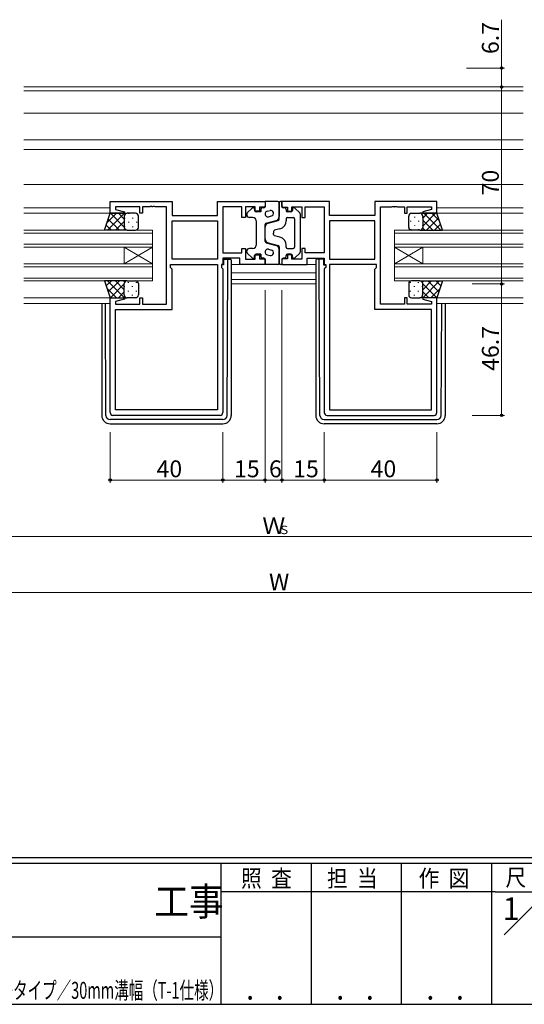
# Model space of a CAD drawing. Extents: x 0 to 1133, y 0 to 806.
# Drawn here: x 669 to 848, y 0 to 350 of the extents above; entities that cross this region are included whole.
import ezdxf
from ezdxf.enums import TextEntityAlignment as Align

# ---------------------------------------------------------------- set-up
doc = ezdxf.new("R2010")
doc.units = 0
doc.layers.add('USER1', color=3, linetype='CONTINUOUS')
doc.layers.add('YKK_ZWAK', color=7, linetype='CONTINUOUS')
for name, color, linetype, lineweight in [('YKK_11', 7, 'CONTINUOUS', 30), ('YKK_12', 2, 'CONTINUOUS', 13), ('YKK_13', 4, 'CONTINUOUS', 30), ('YKK_D', 6, 'CONTINUOUS', 13)]:
    doc.layers.add(name, color=color, linetype=linetype, lineweight=lineweight)
doc.styles.get("Standard").update_dxf_attribs({"font": 'ROMANS.SHX', "bigfont": 'EXTFONT.SHX'})
doc.styles.add('YKK_OSSTYLE1', font='romans.shx', dxfattribs={"width": 0.9, "bigfont": 'EXTFONT.SHX'})

# ---------------------------------------------------------------- blocks, each defined once
blk = doc.blocks.new('A201')
at = {"layer": 'YKK_ZWAK', "color": 254, "linetype": 'Continuous'}
for p, q in [((571, 35), (21, 35)), ((544, 34), (21, 34)), ((389, 34), (389, 9)), ((437, 34), (437, 9)), ((21, 9), (544, 9))]:
    blk.add_line(p, q, dxfattribs=at)
at = {"layer": 'YKK_ZWAK', "color": 131, "linetype": 'Continuous'}
for p, q in [((405, 34), (405, 9)), ((421, 34), (421, 9)), ((437.7, 29), (389, 29)), ((437.7, 29), (452, 29)), ((439.26, 21.33), (446.19, 28.25)), ((297, 21), (389, 21))]:
    blk.add_line(p, q, dxfattribs=at)
at = {"layer": 'YKK_ZWAK', "color": 131, "linetype": 'Continuous', "style": 'YKK_OSSTYLE1', "width": 0.9}
for s, height, p in [('照  査', 3, (392.56, 29.87)), ('担  当', 3, (407.82, 29.87)), ('作  図', 3, (424.09, 29.88)), ('尺  度', 3, (439.51, 30.04)), (' ． ．', 3.5, (392.18, 9.75)), (' ． ．', 3.5, (408.18, 9.75)), (' ． ．', 3.5, (424.18, 9.75))]:
    blk.add_text(s, height=height, dxfattribs=at).set_placement(p)
at = {"layer": 'YKK_ZWAK', "color": 254, "linetype": 'Continuous', "style": 'YKK_OSSTYLE1', "width": 0.9}
blk.add_text('工事', height=5, dxfattribs=at).set_placement((377.17, 24.75))

msp = doc.modelspace()

# ---------------------------------------------------------------- linework, layer by layer
at = {"layer": 'YKK_11', "linetype": 'ByBlock', "lineweight": -2, "ltscale": 0.5}
for p, q in [((700.66, 281.08), (700.66, 285.28)), ((700.66, 285.28), (722.66, 285.28)), ((714.89, 283.47), (714.71, 283.35)), ((715.44, 283.47), (714.89, 283.47)), ((715.62, 283.35), (715.44, 283.47)), ((715.89, 283.47), (715.71, 283.35)), ((716.44, 283.47), (715.89, 283.47)), ((716.62, 283.35), (716.44, 283.47)), ((722.66, 285.28), (722.66, 280.28)), ((738.73, 280.28), (738.73, 285.28)), ((738.73, 285.28), (755.66, 285.28)), ((755.66, 285.28), (755.66, 283.28)), ((778.59, 285.28), (761.66, 285.28)), ((761.66, 285.28), (761.66, 283.28)), ((778.59, 280.28), (778.59, 285.28)), ((816.66, 285.28), (794.66, 285.28)), ((794.66, 285.28), (794.66, 280.28)), ((800.71, 283.35), (800.89, 283.47)), ((800.89, 283.47), (801.44, 283.47)), ((801.44, 283.47), (801.62, 283.35)), ((801.71, 283.35), (801.89, 283.47)), ((801.89, 283.47), (802.44, 283.47)), ((802.44, 283.47), (802.62, 283.35)), ((816.66, 281.08), (816.66, 285.28)), ((705.63, 281.08), (700.66, 281.08)), ((711.16, 283.35), (702.59, 283.35)), ((702.59, 283.35), (702.59, 282.44)), ((702.59, 282.44), (705.69, 281.61)), ((705.69, 281.61), (705.63, 281.08)), ((711.16, 281.08), (711.16, 283.35)), ((712.16, 281.08), (711.16, 281.08)), ((714.71, 283.35), (712.16, 283.35)), ((712.16, 283.35), (712.16, 281.08)), ((715.71, 283.35), (715.62, 283.35)), ((720.66, 283.35), (716.62, 283.35)), ((720.66, 248.81), (720.66, 283.35)), ((722.66, 280.28), (738.73, 280.28)), ((747.46, 283.35), (740.66, 283.35)), ((740.66, 283.35), (740.66, 267.01)), ((747.46, 279.58), (747.46, 283.35)), ((752.16, 283.35), (748.66, 283.35)), ((748.66, 283.35), (748.66, 279.58)), ((752.16, 281.78), (752.16, 283.35)), ((753.66, 281.78), (752.16, 281.78)), ((755.66, 283.28), (753.66, 283.28)), ((753.66, 283.28), (753.66, 281.78)), ((761.66, 283.28), (763.66, 283.28)), ((763.66, 283.28), (763.66, 281.78)), ((763.66, 281.78), (765.16, 281.78)), ((765.16, 281.78), (765.16, 283.35)), ((765.16, 283.35), (768.66, 283.35)), ((768.66, 283.35), (768.66, 279.58)), ((769.86, 279.58), (769.86, 283.35)), ((769.86, 283.35), (776.66, 283.35)), ((776.66, 283.35), (776.66, 267.01)), ((794.66, 280.28), (778.59, 280.28)), ((796.66, 248.81), (796.66, 283.35)), ((796.66, 283.35), (800.71, 283.35)), ((801.62, 283.35), (801.71, 283.35)), ((802.62, 283.35), (805.16, 283.35)), ((805.16, 283.35), (805.16, 281.08)), ((805.16, 281.08), (806.16, 281.08)), ((806.16, 281.08), (806.16, 283.35)), ((806.16, 283.35), (814.73, 283.35)), ((814.73, 282.44), (811.64, 281.61)), ((811.64, 281.61), (811.7, 281.08)), ((811.7, 281.08), (816.66, 281.08)), ((814.73, 283.35), (814.73, 282.44)), ((722.66, 278.35), (738.73, 278.35)), ((722.66, 278.35), (738.73, 278.35)), ((722.66, 264.81), (722.66, 278.35)), ((738.73, 278.35), (738.73, 264.81)), ((748.66, 279.58), (747.46, 279.58)), ((768.66, 279.58), (769.86, 279.58)), ((794.66, 278.35), (778.59, 278.35)), ((794.66, 278.35), (778.59, 278.35)), ((778.59, 278.35), (778.59, 264.81)), ((794.66, 264.81), (794.66, 278.35)), ((740.66, 267.01), (747.46, 267.01)), ((747.46, 267.01), (747.46, 268.58)), ((747.46, 268.58), (748.66, 268.58)), ((748.66, 268.58), (748.66, 264.81)), ((752.16, 264.81), (752.16, 266.38)), ((752.16, 266.38), (753.66, 266.38)), ((753.66, 266.38), (753.66, 264.88)), ((765.16, 266.38), (763.66, 266.38)), ((763.66, 266.38), (763.66, 264.88)), ((765.16, 264.81), (765.16, 266.38)), ((769.86, 268.58), (768.66, 268.58)), ((768.66, 268.58), (768.66, 264.81)), ((769.86, 267.01), (769.86, 268.58)), ((776.66, 267.01), (769.86, 267.01)), ((722.06, 261.88), (722.06, 262.88)), ((722.06, 262.88), (738.73, 262.88)), ((738.73, 264.81), (722.66, 264.81)), ((738.73, 262.88), (738.73, 211.21)), ((738.73, 262.88), (738.73, 211.21)), ((740.66, 262.88), (740.13, 262.88)), ((740.13, 262.88), (740.13, 261.88)), ((746.73, 265.08), (740.66, 265.08)), ((740.66, 265.08), (740.66, 262.88)), ((746.73, 262.88), (746.73, 265.08)), ((755.66, 262.88), (746.73, 262.88)), ((748.66, 264.81), (752.16, 264.81)), ((753.66, 264.88), (755.66, 264.88)), ((755.66, 264.88), (755.66, 262.88)), ((763.66, 264.88), (761.66, 264.88)), ((761.66, 264.88), (761.66, 262.88)), ((761.66, 262.88), (770.59, 262.88)), ((768.66, 264.81), (765.16, 264.81)), ((770.59, 262.88), (770.59, 265.08)), ((770.59, 265.08), (776.66, 265.08)), ((776.66, 265.08), (776.66, 262.88)), ((776.66, 262.88), (777.19, 262.88)), ((777.19, 262.88), (777.19, 261.88)), ((778.59, 264.81), (794.66, 264.81)), ((778.59, 262.88), (778.59, 211.21)), ((778.59, 262.88), (778.59, 211.21)), ((795.26, 262.88), (778.59, 262.88)), ((795.26, 261.88), (795.26, 262.88)), ((722.66, 261.28), (722.06, 261.88)), ((722.66, 246.88), (722.66, 261.28)), ((740.13, 261.88), (740.66, 261.35)), ((740.66, 261.35), (740.66, 210.28)), ((777.19, 261.88), (776.66, 261.35)), ((776.66, 261.35), (776.66, 210.28)), ((794.66, 261.28), (795.26, 261.88)), ((794.66, 246.88), (794.66, 261.28)), ((700.66, 210.28), (700.66, 251.08)), ((700.66, 251.08), (705.63, 251.08)), ((705.69, 250.56), (702.59, 249.73)), ((702.59, 249.73), (702.59, 248.81)), ((702.59, 248.81), (711.16, 248.81)), ((705.63, 251.08), (705.69, 250.56)), ((711.16, 248.81), (711.16, 251.08)), ((711.16, 251.08), (712.16, 251.08)), ((712.16, 251.08), (712.16, 248.81)), ((712.16, 248.81), (720.66, 248.81)), ((805.16, 248.81), (796.66, 248.81)), ((806.16, 251.08), (805.16, 251.08)), ((805.16, 251.08), (805.16, 248.81)), ((806.16, 248.81), (806.16, 251.08)), ((814.73, 248.81), (806.16, 248.81)), ((811.7, 251.08), (811.64, 250.56)), ((811.64, 250.56), (814.73, 249.73)), ((816.66, 251.08), (811.7, 251.08)), ((814.73, 249.73), (814.73, 248.81)), ((816.66, 210.28), (816.66, 251.08)), ((702.59, 211.21), (702.59, 246.88)), ((702.59, 246.88), (722.66, 246.88)), ((814.73, 246.88), (794.66, 246.88)), ((814.73, 211.21), (814.73, 246.88)), ((738.73, 211.21), (702.59, 211.21)), ((778.59, 211.21), (814.73, 211.21)), ((739.66, 209.28), (701.66, 209.28)), ((777.66, 209.28), (815.66, 209.28))]:
    msp.add_line(p, q, dxfattribs=at)
for centre, start, end in [((701.66, 210.28), 180, 270), ((739.66, 210.28), 270, 360), ((777.66, 210.28), 180, 270), ((815.66, 210.28), 270, 360)]:
    msp.add_arc(centre, 1, start, end, dxfattribs=at)
at = {"layer": 'YKK_12', "ltscale": 1.5}
for p, q in [((847.29, 325.98), (670.04, 325.98)), ((847.29, 324.58), (670.04, 324.58)), ((847.29, 316.68), (670.04, 316.68)), ((847.29, 307.18), (670.04, 307.18)), ((847.29, 303.78), (670.04, 303.78)), ((847.29, 291.28), (670.04, 291.28)), ((700.66, 283.08), (670.04, 283.08)), ((701.14, 281.08), (670.04, 281.08)), ((816.16, 281.08), (847.29, 281.08)), ((816.66, 283.08), (847.29, 283.08)), ((747.03, 262.88), (743.66, 262.88)), ((770.29, 262.88), (773.67, 262.88)), ((743.66, 259.88), (773.66, 259.88)), ((743.66, 257.61), (773.66, 257.61)), ((743.66, 255.98), (773.66, 255.98)), ((701.16, 251.08), (670.04, 251.08)), ((700.66, 249.08), (670.04, 249.08)), ((816.16, 251.08), (847.29, 251.08)), ((816.66, 249.08), (847.29, 249.08))]:
    msp.add_line(p, q, dxfattribs=at)
at = {"layer": 'YKK_12', "linetype": 'Continuous', "ltscale": 1.5}
for p, q in [((715.66, 275.08), (670.04, 275.08)), ((715.66, 274.08), (670.04, 274.08)), ((715.66, 275.08), (715.66, 269.08)), ((801.66, 269.08), (801.66, 275.08)), ((801.66, 275.08), (847.29, 275.08)), ((801.66, 274.08), (847.29, 274.08)), ((715.66, 270.08), (670.04, 270.08)), ((801.66, 270.08), (847.29, 270.08)), ((715.66, 269.08), (670.04, 269.08)), ((705.66, 269.08), (705.66, 263.08)), ((715.66, 269.08), (705.66, 263.08)), ((715.66, 263.08), (705.66, 269.08)), ((715.66, 269.08), (715.66, 263.08)), ((801.66, 269.08), (801.66, 263.08)), ((801.66, 269.08), (811.66, 263.08)), ((801.66, 263.08), (811.66, 269.08)), ((801.66, 269.08), (847.29, 269.08)), ((811.66, 269.08), (811.66, 263.08)), ((715.66, 263.08), (670.04, 263.08)), ((715.66, 263.08), (715.66, 257.08)), ((801.66, 257.08), (801.66, 263.08)), ((801.66, 263.08), (847.29, 263.08)), ((715.66, 262.08), (670.04, 262.08)), ((801.66, 262.08), (847.29, 262.08)), ((715.66, 258.08), (670.04, 258.08)), ((715.66, 257.08), (670.04, 257.08)), ((801.66, 258.08), (847.29, 258.08)), ((801.66, 257.08), (847.29, 257.08))]:
    msp.add_line(p, q, dxfattribs=at)
at = {"layer": 'YKK_13', "ltscale": 1.5}
for p, q in [((760.16, 285.28), (755.66, 285.28)), ((755.66, 285.28), (755.66, 283.48)), ((760.66, 284.78), (760.66, 279.94)), ((760.66, 278.97), (760.66, 284.78)), ((761.66, 285.28), (761.16, 285.28)), ((761.66, 283.48), (761.66, 285.28)), ((698.66, 275.08), (700.66, 281.08)), ((700.66, 281.08), (706.66, 281.08)), ((705.66, 280.08), (705.66, 276.08)), ((705.66, 280.08), (705.66, 276.08)), ((709.66, 281.08), (706.66, 281.08)), ((710.66, 276.08), (710.66, 280.08)), ((749.16, 280.87), (749.16, 280.58)), ((749.32, 281.23), (751.12, 282.95)), ((751.96, 282.58), (751.96, 282.08)), ((754.16, 281.58), (752.46, 281.58)), ((754.16, 282.48), (754.16, 281.58)), ((755.16, 282.98), (754.66, 282.98)), ((756.41, 281.81), (757.41, 282.07)), ((756.92, 279.88), (757.92, 280.14)), ((762.66, 282.98), (762.16, 282.98)), ((763.16, 282.48), (763.16, 282.08)), ((764.86, 281.58), (763.66, 281.58)), ((765.36, 282.58), (765.36, 282.08)), ((768.01, 281.23), (766.21, 282.95)), ((768.16, 280.87), (768.16, 267.3)), ((806.66, 276.08), (806.66, 280.08)), ((807.66, 281.08), (810.66, 281.08)), ((816.66, 281.08), (810.66, 281.08)), ((811.66, 280.08), (811.66, 276.08)), ((811.66, 280.08), (811.66, 276.08)), ((818.66, 275.08), (816.66, 281.08)), ((751.16, 279.58), (750.16, 279.58)), ((752.66, 270.08), (752.66, 278.08)), ((755.66, 271.07), (755.66, 277.1)), ((756.04, 277.58), (759.54, 278.49)), ((756.79, 277.58), (760.29, 278.49)), ((763.16, 279.08), (763.16, 278.45)), ((763.66, 279.58), (765.66, 279.58)), ((766.16, 279.08), (766.16, 269.08)), ((706.66, 275.08), (698.66, 275.08)), ((706.66, 275.08), (709.66, 275.08)), ((755.66, 272.04), (755.66, 276.12)), ((758.66, 274.58), (758.66, 274.08)), ((758.66, 273.59), (758.66, 274.08)), ((760.92, 275.55), (759.04, 275.06)), ((760.92, 272.62), (759.04, 273.11)), ((810.66, 275.08), (807.66, 275.08)), ((810.66, 275.08), (818.66, 275.08)), ((756.04, 270.59), (759.54, 269.68)), ((756.79, 270.59), (760.29, 269.68)), ((763.16, 269.08), (763.16, 269.71)), ((749.16, 267.3), (749.16, 267.58)), ((749.32, 266.94), (751.12, 265.22)), ((751.16, 268.58), (750.16, 268.58)), ((751.96, 265.58), (751.96, 266.08)), ((754.16, 266.58), (752.46, 266.58)), ((754.16, 266.58), (754.16, 265.68)), ((756.41, 266.36), (757.41, 266.1)), ((756.92, 268.29), (757.92, 268.03)), ((760.66, 269.2), (760.66, 263.38)), ((760.66, 263.38), (760.66, 268.22)), ((763.16, 265.68), (763.16, 266.08)), ((763.66, 268.58), (765.66, 268.58)), ((764.86, 266.58), (763.66, 266.58)), ((765.36, 265.58), (765.36, 266.08)), ((768.01, 266.94), (766.21, 265.22)), ((740.86, 262.78), (740.16, 262.78)), ((740.86, 264.78), (740.86, 262.78)), ((740.86, 264.78), (742.17, 264.78)), ((742.17, 264.78), (742.46, 264.78)), ((742.17, 209.28), (742.46, 263.78)), ((742.46, 264.78), (743.36, 264.78)), ((742.46, 263.78), (742.46, 264.78)), ((743.66, 264.48), (743.66, 263.78)), ((743.66, 263.78), (743.66, 209.28)), ((755.16, 265.18), (754.66, 265.18)), ((755.66, 262.88), (755.66, 264.68)), ((760.16, 262.88), (755.66, 262.88)), ((761.66, 262.88), (761.16, 262.88)), ((761.66, 264.68), (761.66, 262.88)), ((762.66, 265.18), (762.16, 265.18)), ((773.66, 264.48), (773.66, 263.78)), ((773.66, 263.78), (773.66, 209.28)), ((774.86, 264.78), (773.96, 264.78)), ((774.87, 263.78), (774.86, 264.78)), ((775.16, 264.78), (774.86, 264.78)), ((775.16, 209.28), (774.87, 263.78)), ((776.46, 264.78), (775.16, 264.78)), ((776.46, 264.78), (776.46, 262.78)), ((776.46, 262.78), (777.17, 262.78)), ((706.66, 257.08), (698.66, 257.08)), ((698.66, 257.08), (700.66, 251.08)), ((705.66, 252.08), (705.66, 256.08)), ((705.66, 252.08), (705.66, 256.08)), ((706.66, 257.08), (709.66, 257.08)), ((710.66, 256.08), (710.66, 252.08)), ((806.66, 256.08), (806.66, 252.08)), ((810.66, 257.08), (807.66, 257.08)), ((810.66, 257.08), (818.66, 257.08)), ((811.66, 252.08), (811.66, 256.08)), ((811.66, 252.08), (811.66, 256.08)), ((818.66, 257.08), (816.66, 251.08)), ((697.66, 249.08), (697.66, 209.28)), ((699.16, 209.28), (698.95, 249.08)), ((700.66, 251.08), (706.66, 251.08)), ((709.66, 251.08), (706.66, 251.08)), ((807.66, 251.08), (810.66, 251.08)), ((816.66, 251.08), (810.66, 251.08)), ((818.17, 209.28), (818.38, 249.08)), ((819.66, 249.08), (819.66, 209.28)), ((740.67, 207.78), (700.66, 207.78)), ((776.66, 207.78), (816.67, 207.78)), ((700.66, 206.28), (740.66, 206.28)), ((816.66, 206.28), (776.66, 206.28))]:
    msp.add_line(p, q, dxfattribs=at)
at = {"layer": 'YKK_13', "linetype": 'Continuous', "ltscale": 1.5}
for p, q in [((702.87, 281.08), (699.56, 277.78)), ((705.7, 281.08), (699.7, 275.08)), ((705.66, 276.16), (700.74, 281.08)), ((705.66, 278.99), (703.57, 281.08)), ((706.43, 281.06), (706.4, 281.08)), ((707.17, 281.05), (707.17, 280.85)), ((710, 281.03), (710, 280.85)), ((811.66, 279.39), (813.36, 281.08)), ((811.66, 276.56), (816.19, 281.08)), ((812.03, 281.08), (818.03, 275.08)), ((814.86, 281.08), (817.57, 278.38)), ((701.09, 275.08), (699.27, 276.9)), ((703.92, 275.08), (699.98, 279.02)), ((705.66, 278.22), (702.53, 275.08)), ((705.75, 279.43), (705.75, 279.23)), ((705.75, 276.4), (705.75, 276.2)), ((707.17, 278.02), (707.17, 277.82)), ((708.58, 279.43), (708.58, 279.23)), ((708.58, 276.4), (708.58, 276.2)), ((710, 278.02), (710, 277.82)), ((807.33, 278.42), (807.33, 278.22)), ((808.74, 279.83), (808.74, 279.63)), ((808.74, 276.8), (808.74, 276.6)), ((810.16, 278.42), (810.16, 278.22)), ((811.57, 279.83), (811.57, 279.63)), ((811.57, 276.8), (811.57, 276.6)), ((811.66, 278.62), (815.2, 275.08)), ((813.01, 275.08), (817.25, 279.32)), ((815.84, 275.08), (817.96, 277.2)), ((705.82, 275.55), (705.35, 275.08)), ((807.33, 275.39), (807.33, 275.19)), ((810.16, 275.39), (810.16, 275.19)), ((811.63, 275.83), (812.38, 275.08)), ((701.09, 257.08), (699.27, 255.27)), ((705.7, 251.08), (699.7, 257.08)), ((703.92, 257.08), (699.98, 253.15)), ((705.66, 256), (700.74, 251.08)), ((705.66, 253.94), (702.53, 257.08)), ((705.82, 256.62), (705.35, 257.08)), ((707.17, 256.35), (707.17, 256.55)), ((710, 256.35), (710, 256.55)), ((807.33, 256.35), (807.33, 256.55)), ((810.16, 256.35), (810.16, 256.55)), ((811.51, 256.62), (811.98, 257.08)), ((811.63, 251.08), (817.63, 257.08)), ((811.66, 253.94), (814.8, 257.08)), ((811.66, 256), (816.59, 251.08)), ((813.41, 257.08), (817.35, 253.15)), ((816.24, 257.08), (818.06, 255.27)), ((702.87, 251.08), (699.56, 254.39)), ((705.66, 253.18), (703.57, 251.08)), ((705.75, 254.93), (705.75, 255.13)), ((705.75, 251.9), (705.75, 252.1)), ((707.17, 253.32), (707.17, 253.52)), ((708.58, 254.93), (708.58, 255.13)), ((708.58, 251.9), (708.58, 252.1)), ((710, 253.32), (710, 253.52)), ((807.33, 253.32), (807.33, 253.52)), ((808.74, 254.93), (808.74, 255.13)), ((808.74, 251.9), (808.74, 252.1)), ((810.16, 253.32), (810.16, 253.52)), ((811.57, 254.93), (811.57, 255.13)), ((811.57, 251.9), (811.57, 252.1)), ((811.66, 253.18), (813.76, 251.08)), ((814.46, 251.08), (817.77, 254.39)), ((706.43, 251.11), (706.4, 251.08)), ((810.9, 251.11), (810.93, 251.08))]:
    msp.add_line(p, q, dxfattribs=at)
at = {"layer": 'YKK_13', "ltscale": 1.5}
for centre, radius, start, end in [((755.16, 283.48), 0.5, 270, 0), ((760.16, 284.78), 0.5, 0, 90), ((761.16, 284.78), 0.5, 90, 180), ((762.16, 283.48), 0.5, 180, 270), ((706.66, 280.08), 1, 90.0001, 180.0001), ((706.66, 280.08), 1, 90.0001, 180.0001), ((709.66, 280.08), 1, 0.0001, 90.0001), ((749.66, 280.87), 0.5, 133.6028, 180), ((750.16, 280.58), 1, 180, 270), ((751.46, 282.58), 0.5, 0, 133.6028), ((752.46, 282.08), 0.5, 180, 270), ((754.66, 282.48), 0.5, 90, 180), ((756.66, 280.84), 1, 104.5742, 284.5742), ((757.66, 281.1), 1, 284.5742, 104.5742), ((759.16, 279.94), 1.5, 284.5742, 0), ((762.66, 282.48), 0.5, 0, 90), ((763.66, 282.08), 0.5, 180, 270), ((764.86, 282.08), 0.5, 270, 0), ((765.86, 282.58), 0.5, 46.3972, 180), ((767.66, 280.87), 0.5, 0, 46.3972), ((807.66, 280.08), 1, 89.9999, 179.9999), ((810.66, 280.08), 1, 359.9999, 89.9999), ((810.66, 280.08), 1, 359.9999, 89.9999), ((751.16, 278.08), 1.5, 0, 90), ((756.16, 277.1), 0.5, 104.5742, 180), ((757.16, 276.12), 1.5, 104.5742, 180), ((760.16, 278.97), 0.5, 284.5742, 0), ((760.16, 278.45), 3, 284.5742, 0), ((763.66, 279.08), 0.5, 90, 180), ((765.66, 279.08), 0.5, 0, 90), ((706.66, 276.08), 1, 180.0001, 270.0001), ((706.66, 276.08), 1, 180.0001, 270.0001), ((709.66, 276.08), 1, 270.0001, 0.0001), ((759.16, 274.58), 0.5, 104.5742, 180), ((759.16, 273.59), 0.5, 180, 255.4258), ((807.66, 276.08), 1, 179.9999, 269.9999), ((810.66, 276.08), 1, 269.9999, 359.9999), ((810.66, 276.08), 1, 269.9999, 359.9999), ((751.16, 270.08), 1.5, 270, 0), ((757.16, 272.04), 1.5, 180, 255.4258), ((756.16, 271.07), 0.5, 180, 255.4258), ((759.16, 268.22), 1.5, 0, 75.4258), ((760.16, 269.2), 0.5, 0, 75.4258), ((760.16, 269.71), 3, 0, 75.4258), ((750.16, 267.58), 1, 90, 180), ((749.66, 267.3), 0.5, 180, 226.3972), ((752.46, 266.08), 0.5, 90, 180), ((756.66, 267.32), 1, 75.4258, 255.4258), ((757.66, 267.06), 1, 255.4258, 75.4258), ((763.66, 269.08), 0.5, 180, 270), ((763.66, 266.08), 0.5, 90, 180), ((764.86, 266.08), 0.5, 0, 90), ((765.66, 269.08), 0.5, 270, 0), ((767.66, 267.3), 0.5, 313.6028, 0), ((743.36, 264.48), 0.3, 0, 90), ((751.46, 265.58), 0.5, 226.3972, 0), ((754.66, 265.68), 0.5, 180, 270), ((755.16, 264.68), 0.5, 0, 90), ((760.16, 263.38), 0.5, 270, 0), ((761.16, 263.38), 0.5, 180, 270), ((762.16, 264.68), 0.5, 90, 180), ((762.66, 265.68), 0.5, 270, 0), ((765.86, 265.58), 0.5, 180, 313.6028), ((773.96, 264.48), 0.3, 90, 180), ((706.66, 256.08), 1, 89.9999, 179.9999), ((706.66, 256.08), 1, 89.9999, 179.9999), ((709.66, 256.08), 1, 359.9999, 89.9999), ((807.66, 256.08), 1, 90.0001, 180.0001), ((810.66, 256.08), 1, 0.0001, 90.0001), ((810.66, 256.08), 1, 0.0001, 90.0001), ((706.66, 252.08), 1, 179.9999, 269.9999), ((706.66, 252.08), 1, 179.9999, 269.9999), ((709.66, 252.08), 1, 269.9999, 359.9999), ((807.66, 252.08), 1, 180.0001, 270.0001), ((810.66, 252.08), 1, 270.0001, 0.0001), ((810.66, 252.08), 1, 270.0001, 0.0001), ((700.66, 209.28), 3, 180, 270), ((700.66, 209.28), 1.5, 180.3016, 270), ((740.66, 209.28), 3, 270, 0), ((740.67, 209.28), 1.5, 270, 359.6984), ((776.66, 209.28), 3, 180, 270), ((776.66, 209.28), 1.5, 180.3016, 270), ((816.66, 209.28), 3, 270, 0), ((816.67, 209.28), 1.5, 270, 359.6984)]:
    msp.add_arc(centre, radius, start, end, dxfattribs=at)
at = {"layer": 'YKK_D', "ltscale": 1.5}
for p, q in [((839.66, 349.88), (839.66, 332.68)), ((827.12, 332.68), (840.66, 332.68)), ((839.66, 332.68), (839.66, 325.98)), ((827.12, 325.98), (840.66, 325.98)), ((829.16, 325.98), (840.66, 325.98)), ((839.66, 325.98), (839.66, 255.98)), ((829.16, 255.98), (840.66, 255.98)), ((829.16, 255.98), (840.66, 255.98)), ((839.66, 255.98), (839.66, 209.28)), ((755.66, 253.78), (755.66, 185.28)), ((755.66, 253.78), (755.66, 185.28)), ((761.66, 253.78), (761.66, 185.28)), ((761.66, 253.78), (761.66, 185.28)), ((829.16, 209.28), (840.66, 209.28)), ((700.66, 203.29), (700.66, 185.28)), ((740.66, 203.29), (740.66, 185.28)), ((776.66, 203.29), (776.66, 185.28)), ((776.66, 203.28), (776.66, 185.28)), ((816.66, 203.29), (816.66, 185.28)), ((740.66, 202.29), (740.66, 185.28)), ((700.66, 186.28), (740.66, 186.28)), ((740.66, 186.28), (755.66, 186.28)), ((755.66, 186.28), (761.66, 186.28)), ((761.66, 186.28), (776.66, 186.28)), ((816.66, 186.28), (776.66, 186.28)), ((642.41, 166.28), (874.91, 166.28)), ((522.16, 146.28), (995.16, 146.28))]:
    msp.add_line(p, q, dxfattribs=at)
at = {"layer": 'YKK_D', "linetype": 'ByBlock', "lineweight": -2}
for centre in [(839.66, 332.68), (839.66, 325.98), (839.66, 325.98), (839.66, 255.98), (839.66, 255.98), (839.66, 209.28), (700.66, 186.28), (740.66, 186.28), (740.66, 186.28), (755.66, 186.28), (755.66, 186.28), (761.66, 186.28), (761.66, 186.28), (776.66, 186.28), (776.66, 186.28), (816.66, 186.28)]:
    msp.add_circle(centre, 0.425, dxfattribs=at)

# ---------------------------------------------------------------- block references
at = {"layer": 'YKK_ZWAK', "xscale": 1.999999999998, "yscale": 1.999999999998, "zscale": 1.999999999998}
msp.add_blockref('A201', (-38, -18), dxfattribs=at)

# ---------------------------------------------------------------- texts
at = {"layer": 'USER1', "color": 3}
msp.add_text('1', height=8, dxfattribs=at).set_placement((840, 30))
at = {"layer": 'USER1', "color": 3, "width": 0.63}
msp.add_text('RC枠 引分け窓[内動タイプ・緩衝ゴム付仕様] Dタイプ／30mm溝幅（T-1仕様）', height=6, dxfattribs=at).set_placement((649.11, 4.96), align=Align.MIDDLE_CENTER)
at = {"layer": 'YKK_D'}
for s, p in [('6.7', (838.66, 337.68)), ('70', (838.66, 287.46)), ('46.7', (838.66, 225.11))]:
    msp.add_text(s, height=6, rotation=90, dxfattribs=at).set_placement(p)
for s, height, p in [('40', 6, (717.14, 187.28)), ('15', 6, (744.64, 187.28)), ('6', 6, (757.06, 187.28)), ('15', 6, (765.64, 187.28)), ('40', 6, (793.14, 187.28)), ('Ｗ', 6, (754.66, 167.08)), ('Ｓ', 3, (760.42, 167.08)), ('W', 6, (757.06, 147.08))]:
    msp.add_text(s, height=height, dxfattribs=at).set_placement(p)

doc.saveas('drawing.dxf')
